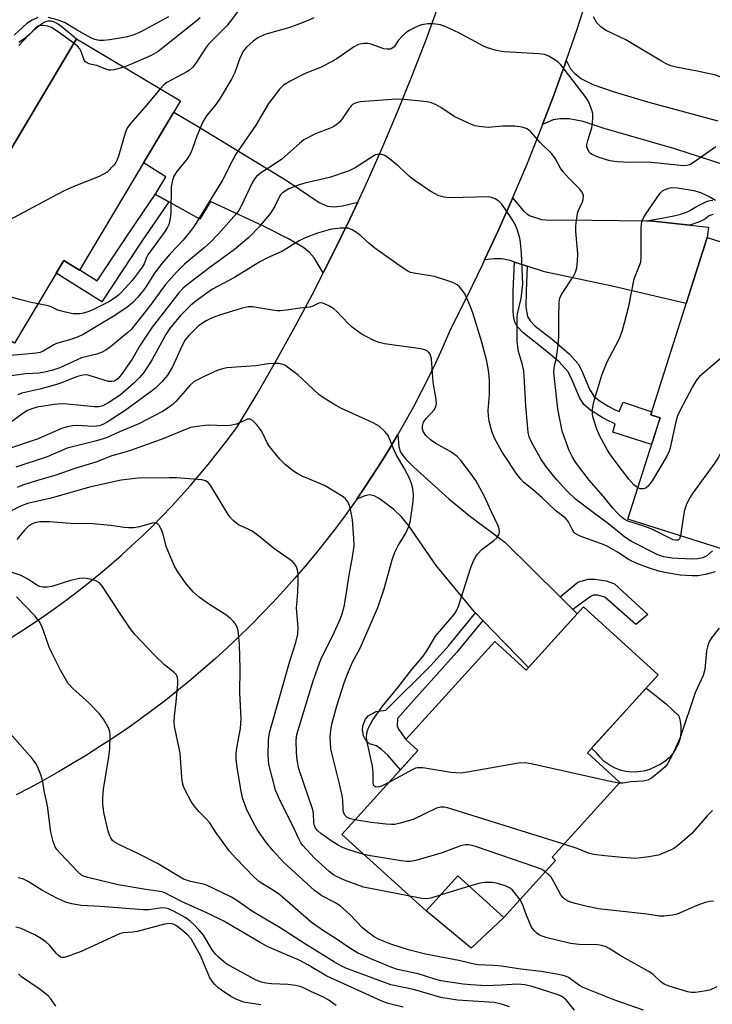
# Model space of a CAD drawing. Units: inches. Extents: x 1249761 to 1255761, y 477456 to 481456.
# Drawn here: x 1251212 to 1251391, y 478412 to 478667 of the extents above; entities that cross this region are included whole.
import ezdxf

# ---------------------------------------------------------------- set-up
doc = ezdxf.new("R2010")
doc.units = ezdxf.units.IN
doc.header["$MEASUREMENT"] = 0
for name, color, linetype in [('BLDG-Footprint', 5, 'Continuous'), ('CULTRL-Pad', 6, 'Continuous'), ('TRANS-Driveway', 251, 'Continuous'), ('TRANS-Non Street Sidewalk', 7, 'Continuous'), ('TRANS-Road', 130, 'Continuous'), ('Undefined', 1, 'Continuous')]:
    doc.layers.add(name, color=color, linetype=linetype)

msp = doc.modelspace()

# ---------------------------------------------------------------- linework, layer by layer
at = {"layer": 'BLDG-Footprint'}
for points, elevation in [([(1251253.58, 478645.64), (1251227.48, 478601.85), (1251223.36, 478604.31), (1251210.64, 478582.96), (1251184.15, 478598.74), (1251191.94, 478611.81), (1251185.5, 478615.65), (1251192.74, 478627.79), (1251202.86, 478621.75), (1251226.66, 478661.69)], 216.41), ([(1251425.03, 478569.27), (1251418.76, 478549.48), (1251415.29, 478550.57), (1251411.88, 478539.79), (1251404.3, 478542.19), (1251399.75, 478527.82), (1251369.45, 478537.42), (1251377.76, 478563.66), (1251375.4, 478564.41), (1251389.94, 478610.32), (1251417.23, 478601.68), (1251411.31, 478583), (1251416.08, 478581.49), (1251413.37, 478572.96)], 211.31), ([(1251357.92, 478514.7), (1251377.28, 478497.13), (1251358.93, 478476.9), (1251367.35, 478469.26), (1251349.79, 478449.91), (1251350.73, 478449.06), (1251337.32, 478434.29), (1251325.39, 478445.11), (1251317.17, 478436.05), (1251295.35, 478455.84), (1251315.04, 478477.55), (1251311.92, 478480.38), (1251334.95, 478505.77), (1251343.1, 478498.37)], 203.58)]:
    msp.add_lwpolyline(points, close=True, dxfattribs=dict(at, elevation=elevation))
at = {"layer": 'CULTRL-Pad'}
msp.add_lwpolyline([(1251211.72, 478659.99), (1251214.27, 478662.62), (1251215.28, 478663.62), (1251216.28, 478664.54), (1251216.94, 478665.08), (1251217.58, 478665.55), (1251217.89, 478665.76), (1251218.49, 478666.09), (1251218.78, 478666.21), (1251219.07, 478666.31), (1251219.34, 478666.37), (1251219.6, 478666.4), (1251219.85, 478666.39), (1251220.09, 478666.35), (1251220.35, 478666.29), (1251220.88, 478666.1), (1251221.44, 478665.82), (1251221.73, 478665.65), (1251222.33, 478665.26), (1251222.96, 478664.82), (1251223.94, 478664.05), (1251224.94, 478663.2), (1251226.66, 478661.69), (1251202.86, 478621.75)], dxfattribs=at)
for points in [[(1251372, 478471.98), (1251370.44, 478471.94), (1251368.9, 478472.11), (1251367.39, 478472.49), (1251365.94, 478473.05), (1251364.58, 478473.8), (1251363.33, 478474.73), (1251362.22, 478475.81), (1251361.25, 478477.02), (1251360.05, 478478.14), (1251374.15, 478493.68), (1251375.94, 478492.32), (1251379.39, 478489.54), (1251382.6, 478486.51), (1251382.99, 478485.1), (1251383.17, 478483.64), (1251383.15, 478482.17), (1251382.93, 478480.72), (1251382.5, 478479.32), (1251381.88, 478477.99), (1251381.08, 478476.76), (1251380.12, 478475.65), (1251379.01, 478474.69), (1251377.78, 478473.9), (1251376.45, 478473.28), (1251375.03, 478472.65), (1251373.54, 478472.22)], [(1251337.32, 478434.29), (1251328.83, 478426.36), (1251317.17, 478436.05), (1251325.39, 478445.11)]]:
    msp.add_lwpolyline(points, close=True, dxfattribs=at)
at = {"layer": 'TRANS-Driveway'}
msp.add_lwpolyline([(1251398.11, 478627.86), (1251381.59, 478633.25), (1251363.26, 478638.52), (1251357.82, 478640.31), (1251354.25, 478641.02), (1251351.93, 478641), (1251350.11, 478640.77), (1251347.32, 478639.51), (1251349.97, 478646.46), (1251353.15, 478655.27), (1251353.47, 478656.21), (1251354.56, 478653.95), (1251355.71, 478652.71), (1251357.45, 478651.33), (1251360.35, 478649.86), (1251365.84, 478648.01), (1251374.5, 478645.38), (1251392.7, 478640.52)], dxfattribs=at)
for points in [[(1251299.51, 478619.47), (1251297.35, 478614.85), (1251292.88, 478605.69), (1251290.57, 478601.15), (1251288.18, 478605.05), (1251286.93, 478606.49), (1251285.27, 478607.76), (1251281.59, 478609.97), (1251275.23, 478613.17), (1251261.34, 478619.58), (1251258.56, 478615.01), (1251250.56, 478619.51), (1251247.09, 478621.46), (1251247.22, 478621.66), (1251249.82, 478626.03), (1251244.05, 478629.66), (1251251.86, 478642.76), (1251258.02, 478639.09), (1251281.19, 478624.97), (1251289.47, 478619.37), (1251291.62, 478618.43), (1251293.4, 478618.21), (1251295.51, 478618.51)], [(1251374.35, 478614.57), (1251375.96, 478614.55), (1251385.43, 478613.53), (1251390.33, 478613.01), (1251389.94, 478610.32), (1251384.52, 478593.21), (1251365.32, 478597.72), (1251347.84, 478601.4), (1251343.38, 478602.86), (1251340.1, 478603.94), (1251338.91, 478604.33), (1251336.78, 478604.75), (1251334.8, 478604.81), (1251332.34, 478604.51), (1251335.73, 478611.83), (1251339.52, 478620.39), (1251339.59, 478620.55), (1251342.43, 478617.18), (1251343.26, 478616.41), (1251344.13, 478615.88), (1251347.09, 478614.98), (1251349.21, 478614.8), (1251353.1, 478614.86)], [(1251351.86, 478517.28), (1251355.16, 478514.01), (1251356.28, 478512.9), (1251343.68, 478499.02), (1251331.87, 478511.21), (1251329.97, 478513.16), (1251329.64, 478513.5), (1251319.82, 478525.38), (1251312.75, 478535.67), (1251310.83, 478537.97), (1251308.79, 478539.88), (1251305.06, 478542.74), (1251303.72, 478543.44), (1251302.52, 478543.68), (1251301.35, 478543.43), (1251299.23, 478542.62), (1251301.01, 478545.2), (1251303.32, 478548.67), (1251305.57, 478552.19), (1251307.77, 478555.74), (1251309.9, 478559.33), (1251310.14, 478556.13), (1251310.52, 478554.71), (1251311.77, 478553.11), (1251314.04, 478550.85), (1251323.03, 478542.64), (1251328.36, 478538.38), (1251337.58, 478531.43)]]:
    msp.add_lwpolyline(points, close=True, dxfattribs=at)
at = {"layer": 'TRANS-Non Street Sidewalk'}
for points in [[(1251250.56, 478619.51), (1251243.62, 478609.31), (1251233.23, 478593.67), (1251221.42, 478601.05), (1251223.36, 478604.31), (1251227.48, 478601.85), (1251227.52, 478601.92), (1251232.06, 478599.09), (1251240.32, 478611.53), (1251247.22, 478621.66), (1251247.09, 478621.46)], [(1251343.38, 478602.86), (1251343.08, 478596.37), (1251343.04, 478592.28), (1251343.44, 478589.89), (1251344.16, 478588.7), (1251345.35, 478587.47), (1251350.28, 478583.6), (1251354.34, 478580.13), (1251356.58, 478577.63), (1251357.46, 478575.96), (1251359.46, 478571.08), (1251360.61, 478569.26), (1251362.01, 478568.11), (1251364.3, 478566.65), (1251366.14, 478565.69), (1251367.17, 478565.26), (1251368.22, 478567.65), (1251375.63, 478565.14), (1251375.4, 478564.41), (1251377.76, 478563.66), (1251377.21, 478561.93), (1251376.21, 478558.76), (1251375.57, 478556.76), (1251365.5, 478559.89), (1251366.15, 478562.1), (1251364.59, 478562.73), (1251362.75, 478563.69), (1251359.71, 478565.6), (1251357.99, 478567.04), (1251356.87, 478568.87), (1251354.74, 478574.01), (1251353.86, 478575.64), (1251351.62, 478578.08), (1251348.02, 478581.18), (1251342.26, 478585.73), (1251340.87, 478587.22), (1251340.2, 478588.36), (1251339.88, 478589.51), (1251339.69, 478591.18), (1251339.76, 478596.52), (1251340.1, 478603.94)], [(1251355.16, 478514.01), (1251351.86, 478517.28), (1251356.49, 478521.14), (1251359.16, 478521.9), (1251360.87, 478521.89), (1251363.82, 478521.41), (1251364.78, 478521.12), (1251365.92, 478520.64), (1251374.58, 478512.71), (1251371.52, 478510.14), (1251363.43, 478517.22), (1251361.63, 478517.7), (1251360.48, 478517.7), (1251359.62, 478517.32)], [(1251331.87, 478511.21), (1251325.15, 478502.97), (1251311.73, 478488.1), (1251309.82, 478485.8), (1251309.67, 478483.93), (1251310.05, 478483.03), (1251311.92, 478480.38), (1251315.04, 478477.55), (1251310.53, 478472.58), (1251307.25, 478476.35), (1251305.68, 478477.81), (1251304.33, 478478.75), (1251302.57, 478479.25), (1251301.61, 478480.16), (1251300.95, 478481.33), (1251300.75, 478482.95), (1251300.89, 478484.21), (1251301.53, 478485.65), (1251302.22, 478486.55), (1251304.23, 478487.61), (1251306.76, 478488.01), (1251318.38, 478499.51), (1251323.09, 478504.74), (1251329.97, 478513.16)]]:
    msp.add_lwpolyline(points, close=True, dxfattribs=at)
msp.add_lwpolyline([(1251391.49, 478616.24), (1251391.18, 478616.18), (1251390.9, 478616.11), (1251390.66, 478616.02), (1251390.31, 478615.78), (1251389.58, 478615.21), (1251389.11, 478614.91), (1251388.85, 478614.78), (1251388.29, 478614.53), (1251387.67, 478614.3), (1251385.43, 478613.53), (1251375.96, 478614.55), (1251374.35, 478614.57), (1251378.21, 478615.27), (1251380.02, 478615.63), (1251381.75, 478616.02), (1251383.1, 478616.35), (1251384.06, 478616.65), (1251384.62, 478616.86), (1251384.87, 478616.97), (1251385.51, 478617.32), (1251387.16, 478618.31), (1251388.04, 478618.79), (1251389.08, 478619.3), (1251389.78, 478619.59), (1251390.1, 478619.7), (1251390.4, 478619.79), (1251390.7, 478619.85), (1251391.43, 478619.97)], dxfattribs=at)
at = {"layer": 'TRANS-Road'}
for points in [[(1251209.46, 478506.6), (1251212.52, 478508.52), (1251215.53, 478510.5), (1251218.51, 478512.52), (1251221.46, 478514.6), (1251224.37, 478516.73), (1251227.24, 478518.92), (1251230.08, 478521.15), (1251232.87, 478523.43), (1251235.63, 478525.76), (1251238.34, 478528.13), (1251241.01, 478530.56), (1251243.64, 478533.03), (1251246.23, 478535.54), (1251248.77, 478538.1), (1251251.26, 478540.71), (1251253.71, 478543.35), (1251256.11, 478546.04), (1251258.47, 478548.77), (1251260.78, 478551.55), (1251263.04, 478554.36), (1251265.25, 478557.21), (1251268.17, 478561.14), (1251273.42, 478569.88), (1251278.52, 478578.7), (1251283.46, 478587.61), (1251288.25, 478596.61), (1251290.57, 478601.15), (1251292.88, 478605.69), (1251297.35, 478614.85), (1251299.51, 478619.47), (1251301.66, 478624.09), (1251305.81, 478633.39), (1251309.8, 478642.78), (1251313.62, 478652.22), (1251317.27, 478661.74), (1251320.76, 478671.32)], [(1251359.05, 478673.05), (1251356.18, 478664.13), (1251353.47, 478656.21), (1251353.15, 478655.27), (1251349.97, 478646.46), (1251347.32, 478639.51), (1251346.64, 478637.72), (1251343.16, 478629.02), (1251339.59, 478620.55), (1251339.52, 478620.39), (1251335.73, 478611.83), (1251332.34, 478604.51), (1251331.8, 478603.33), (1251327.72, 478594.9), (1251323.49, 478586.55), (1251321.34, 478581.61), (1251319.59, 478577.81), (1251317.78, 478574.05), (1251315.91, 478570.32), (1251313.97, 478566.62), (1251311.97, 478562.96), (1251309.9, 478559.33), (1251307.77, 478555.74), (1251305.57, 478552.19), (1251303.32, 478548.67), (1251301.01, 478545.2), (1251299.23, 478542.62), (1251298.63, 478541.76), (1251296.19, 478538.37), (1251293.7, 478535.02), (1251291.15, 478531.72), (1251288.54, 478528.45), (1251285.87, 478525.24), (1251283.15, 478522.07), (1251280.37, 478518.96), (1251277.54, 478515.88), (1251274.66, 478512.87), (1251271.72, 478509.9), (1251268.74, 478506.98), (1251265.7, 478504.12), (1251262.61, 478501.3), (1251259.47, 478498.55), (1251256.29, 478495.84), (1251253.06, 478493.2), (1251249.78, 478490.61), (1251246.46, 478488.08), (1251243.1, 478485.6), (1251239.69, 478483.19), (1251236.24, 478480.84), (1251232.75, 478478.54), (1251229.23, 478476.31), (1251225.66, 478474.14), (1251222.05, 478472.04), (1251218.41, 478469.99), (1251214.74, 478468), (1251211.03, 478466.09)]]:
    msp.add_lwpolyline(points, dxfattribs=at)
at = {"layer": 'Undefined'}
msp.add_line((1251328.38, 478442.41, 198), (1251320.84, 478440.09, 198), dxfattribs=at)
for points, elevation in [([(1251268.85, 478669.42), (1251266.48, 478666.18), (1251265.59, 478665.08), (1251260.82, 478660.35), (1251260.06, 478659.3), (1251257.77, 478655.63), (1251256.74, 478654.32), (1251255.95, 478653.62), (1251255.26, 478653.18), (1251250.02, 478650.41), (1251249.34, 478649.87), (1251248.32, 478648.77)], 216), ([(1251216.67, 478667.2), (1251215.19, 478666.53), (1251213.85, 478665.64), (1251210.57, 478662.62)], 220), ([(1251288.11, 478667.14), (1251286.79, 478666.5), (1251283.55, 478665.23), (1251281.56, 478664.57), (1251275.45, 478662.82), (1251273.59, 478661.98), (1251272.43, 478661.13), (1251270.72, 478659.57), (1251269.81, 478658.48), (1251268.88, 478656.45), (1251267.68, 478653.01), (1251266.81, 478651.29), (1251263.84, 478646.34), (1251262.71, 478644.73), (1251260.37, 478641.75), (1251259.41, 478640.27), (1251257.82, 478636.5), (1251256.64, 478633.07), (1251256.06, 478631.85), (1251255.32, 478630.69), (1251252.66, 478627.37), (1251251.88, 478626.21), (1251251.49, 478625.16), (1251251.2, 478623.45), (1251251.12, 478616.85), (1251250.93, 478615.21), (1251250.54, 478613.65), (1251250.22, 478612.95), (1251249.6, 478611.95), (1251245.17, 478605.8), (1251244.77, 478605.08), (1251244.23, 478603.51), (1251243.71, 478602.59), (1251241.05, 478599.2), (1251238.36, 478596.13), (1251237.56, 478595.35), (1251236.55, 478594.57), (1251235.03, 478593.67), (1251230.92, 478591.62), (1251229.87, 478591.16), (1251228.46, 478590.74), (1251227.59, 478590.57), (1251226.62, 478590.51), (1251225.81, 478590.58), (1251223.8, 478590.95), (1251221.83, 478591.47), (1251220.11, 478592.36), (1251219.33, 478592.65), (1251216.71, 478593.15)], 214), ([(1251250.48, 478667.38), (1251243.3, 478663.49), (1251241.32, 478662.63), (1251239.44, 478662.17), (1251235.32, 478661.42), (1251233.63, 478661.25), (1251232.5, 478661.29), (1251231.42, 478661.57), (1251230.38, 478662), (1251226.88, 478663.93), (1251223.59, 478665.91), (1251221.68, 478666.65), (1251219.38, 478667.26)], 220), ([(1251258.66, 478667.14), (1251257.57, 478666.17), (1251247.79, 478658.45), (1251246.01, 478657.41), (1251240.68, 478655.04), (1251238.96, 478654.36)], 218), ([(1251409.09, 478655.77), (1251401.79, 478650.22), (1251400.7, 478649.67), (1251399.71, 478649.48), (1251398.63, 478649.61), (1251397, 478650.13), (1251393.25, 478651.91), (1251392.16, 478652.3), (1251387.34, 478653.33), (1251381.97, 478654.36), (1251380.59, 478654.71), (1251379.36, 478655.24), (1251378.15, 478655.89), (1251368.89, 478661.42), (1251363.84, 478663.84), (1251363.08, 478664.28), (1251362.4, 478664.8), (1251361.41, 478665.84), (1251360.55, 478667.36)], 214), ([(1251392.2, 478633.75), (1251386.42, 478629.72), (1251385.43, 478629.14), (1251384.64, 478628.9), (1251383.8, 478628.86), (1251374.69, 478629.83), (1251370.02, 478629.7), (1251366.78, 478629.9), (1251364.75, 478630.17), (1251361.73, 478631.11), (1251360.16, 478631.75), (1251359.72, 478632.05), (1251359.4, 478632.42), (1251358.95, 478633.32), (1251358.83, 478633.8), (1251358.8, 478634.32), (1251359.03, 478635.41), (1251360.08, 478638.66), (1251360.25, 478639.81), (1251360.37, 478641.55), (1251360.33, 478642.41), (1251360.22, 478642.97), (1251359.53, 478644.91), (1251359.14, 478645.7), (1251358.48, 478646.66), (1251352.03, 478654.95), (1251351.45, 478655.57), (1251350.81, 478656.09), (1251348.92, 478657.25), (1251347.82, 478657.61), (1251346.34, 478657.86), (1251337.37, 478658.37), (1251336.22, 478658.5), (1251335.07, 478658.77), (1251333.09, 478659.37), (1251332.02, 478659.82), (1251325.63, 478663.25), (1251322.26, 478664.82), (1251320.93, 478665.29), (1251318.99, 478665.57), (1251317.61, 478665.57), (1251315.98, 478665.29), (1251314.89, 478664.9), (1251312.76, 478663.83), (1251311.81, 478663.17), (1251310.95, 478662.39), (1251310, 478661.32), (1251308.88, 478659.64), (1251308.35, 478659.22), (1251307.94, 478659.05), (1251307.13, 478659.01), (1251306.27, 478659.16), (1251302.93, 478660.33), (1251302.09, 478660.52), (1251301, 478660.5), (1251299.65, 478660.22), (1251298.42, 478659.59), (1251294.68, 478656.95), (1251293.04, 478655.9), (1251289.87, 478654.3), (1251285.87, 478652.7), (1251281.99, 478650.73), (1251280.28, 478649.69), (1251279.27, 478648.66), (1251276.36, 478645.01), (1251273.14, 478639.38), (1251267.95, 478631.82), (1251267.25, 478630.59), (1251264.45, 478625.11), (1251257.17, 478613.21), (1251256.12, 478611.81), (1251254.25, 478609.61), (1251250.91, 478606.08), (1251248.82, 478603.68), (1251246.84, 478601.07), (1251244.36, 478597.06), (1251242.52, 478594.88), (1251241.16, 478593.42), (1251239.7, 478592.22), (1251236.16, 478589.83), (1251228.41, 478585.22), (1251227.08, 478584.59), (1251225.43, 478583.96), (1251221.51, 478582.85), (1251220.76, 478582.48), (1251218.08, 478580.87), (1251217.29, 478580.56), (1251216.2, 478580.33), (1251209.55, 478579.77)], 212), ([(1251225.98, 478660.55), (1251221.42, 478663.89), (1251220.18, 478664.67), (1251219.23, 478665.01), (1251217.93, 478665.2), (1251217.18, 478665.15), (1251216.56, 478664.89), (1251215.99, 478664.4), (1251214.42, 478662.72), (1251213.39, 478661.86), (1251211.77, 478660.72)], 218), ([(1251238.96, 478654.36), (1251236.42, 478653.72), (1251235.58, 478653.6), (1251235.03, 478653.61), (1251234.25, 478653.82), (1251231.94, 478654.79), (1251230.23, 478655.17), (1251229.49, 478655.41), (1251228.98, 478655.77), (1251228.67, 478656.21), (1251227.89, 478658.39), (1251227.51, 478659.16), (1251226.96, 478659.79), (1251225.98, 478660.55)], 218), ([(1251248.32, 478648.77), (1251244.36, 478644.04), (1251240.63, 478639.8), (1251239.92, 478638.86), (1251239.53, 478638.09), (1251239.24, 478637.27), (1251237.52, 478631.31), (1251237.14, 478630.21), (1251236.87, 478629.71), (1251236.37, 478629.04), (1251234.58, 478627.21), (1251233.87, 478626.73), (1251232.55, 478626.07), (1251226, 478623.5), (1251223.33, 478622.26), (1251220.18, 478620.67), (1251209.2, 478614.8)], 216), ([(1251383.09, 478533.1), (1251382.79, 478532.32), (1251382.45, 478532.01), (1251381.86, 478531.93), (1251381.16, 478532.09), (1251375.42, 478534.9), (1251372.75, 478535.87), (1251369.39, 478536.92), (1251368.47, 478537.44), (1251367.62, 478538.12), (1251366.63, 478539.06), (1251365.52, 478540.27), (1251363.09, 478543.24), (1251359.41, 478547.5), (1251355.89, 478552.16), (1251355, 478553.62), (1251354.23, 478555.15), (1251352.42, 478560.18), (1251351.28, 478565.97), (1251350.26, 478575.33), (1251350.32, 478576.55), (1251350.95, 478579.24), (1251351.48, 478583.15), (1251351.56, 478585.07), (1251351.52, 478589.53), (1251351.64, 478593.54), (1251351.82, 478594.61), (1251352.21, 478595.55), (1251355.22, 478600.09), (1251355.89, 478601.35), (1251356.22, 478602.41), (1251356.42, 478604.09), (1251356.5, 478606.08), (1251355.96, 478611.84), (1251355.95, 478613.3), (1251356.19, 478615.38), (1251356.47, 478616.85), (1251356.78, 478617.68), (1251357.69, 478619.55), (1251357.86, 478620.1), (1251357.9, 478621.1), (1251357.8, 478621.58), (1251357.59, 478622.04), (1251356.91, 478622.88), (1251354.23, 478625.53), (1251352.64, 478627.28), (1251352.01, 478628.24), (1251350.71, 478630.68), (1251349.78, 478631.91), (1251346.68, 478634.91), (1251344.29, 478637.66), (1251343.32, 478638.4), (1251342.1, 478638.84), (1251340.2, 478639.12), (1251336.95, 478639.08), (1251333.29, 478638.78), (1251331.52, 478638.91), (1251329.78, 478639.23), (1251328.16, 478639.87), (1251324.45, 478641.63), (1251321.01, 478643.92), (1251319.81, 478644.61), (1251318.58, 478645.13), (1251317.46, 478645.39), (1251311.5, 478646.01), (1251309.46, 478646.07), (1251300.21, 478645.4), (1251299.08, 478645.18), (1251298.15, 478644.69), (1251297.76, 478644.34), (1251297.25, 478643.7), (1251295.3, 478640.74), (1251294.8, 478640.15), (1251294.19, 478639.64), (1251293.31, 478639.05), (1251292.58, 478638.68), (1251288.54, 478637.16), (1251285.54, 478635.53), (1251284.4, 478634.64), (1251279.84, 478630.58), (1251278.47, 478629.61), (1251274.35, 478626.94), (1251273.24, 478626.06), (1251272.77, 478625.47), (1251272.25, 478624.58), (1251269.24, 478618.22), (1251268.69, 478617.3), (1251268.08, 478616.5), (1251263.45, 478611.24), (1251261.42, 478609.15), (1251259.75, 478607.64), (1251254.65, 478603.38), (1251252.53, 478601.35), (1251249.73, 478598.12), (1251245.5, 478592.35), (1251241.55, 478587.37), (1251240.8, 478586.52), (1251239.94, 478585.73), (1251235.44, 478582), (1251234.28, 478581.17), (1251233.28, 478580.61), (1251231.95, 478580.08), (1251227.95, 478579.15), (1251222.34, 478576.59), (1251220.3, 478575.86), (1251218.37, 478575.42), (1251216.97, 478575.23), (1251213.54, 478575.04), (1251209.78, 478574.49)], 210), ([(1251391.37, 478529.18), (1251389.83, 478527.93), (1251388.85, 478527.43), (1251387.52, 478527.1), (1251385.78, 478527.05), (1251380.78, 478527.34), (1251378.75, 478527.64), (1251377.18, 478528.17), (1251370.39, 478531.59), (1251368.67, 478532.71), (1251364.38, 478536.21), (1251360.4, 478539.11), (1251355.87, 478542.62), (1251353.59, 478544.7), (1251350.92, 478547.67), (1251348.35, 478550.84), (1251346.92, 478553.04), (1251344.45, 478557.34), (1251343.88, 478558.74), (1251343.62, 478559.88), (1251343.04, 478566.73), (1251342.7, 478573.05), (1251342.47, 478575.69), (1251342.17, 478577.32), (1251341.09, 478580.8), (1251340.79, 478583.31), (1251340.76, 478589.7), (1251340.88, 478590.56), (1251341.76, 478594.47), (1251342.21, 478598.24), (1251341.91, 478606.21), (1251341.66, 478609), (1251341.47, 478610.09), (1251340.74, 478612.49), (1251340.06, 478613.97), (1251339.22, 478615.39), (1251336.76, 478618.93), (1251335.99, 478619.72), (1251335.09, 478620.29), (1251334.11, 478620.68), (1251333.27, 478620.79), (1251323.32, 478620.56), (1251321.89, 478620.73), (1251320.5, 478621.1), (1251318.39, 478622.16), (1251314.35, 478624.95), (1251312.98, 478626.01), (1251310, 478628.79), (1251307.7, 478630.68), (1251306.5, 478631.49), (1251305.71, 478631.76), (1251304.63, 478631.81), (1251304.11, 478631.68), (1251303.61, 478631.46), (1251298.81, 478628.3), (1251297.25, 478627.51), (1251292.2, 478625.79), (1251285.81, 478624.33), (1251284.09, 478623.84), (1251281.67, 478622.85), (1251280.67, 478622.32), (1251280.04, 478621.88), (1251279.49, 478621.33), (1251279.2, 478620.88), (1251277.91, 478618.21), (1251276.88, 478616.63), (1251273.95, 478613.02), (1251271.27, 478610.29), (1251267.56, 478607.16), (1251261.23, 478602.54), (1251255.33, 478598.07), (1251254.25, 478597.15), (1251253.13, 478595.99), (1251246.27, 478587.07), (1251243.16, 478582.47), (1251241.07, 478578.83), (1251238.27, 478574.77), (1251237.34, 478573.69), (1251236.47, 478573.15), (1251235.81, 478572.99), (1251234.98, 478573.07), (1251229.98, 478574.58), (1251229.16, 478574.72), (1251228.28, 478574.68), (1251226.89, 478574.29), (1251222.82, 478572.7), (1251221.19, 478572.14), (1251217.17, 478571.08), (1251212.48, 478569.98), (1251211.51, 478569.59)], 208), ([(1251372.01, 478545.5), (1251370.99, 478546.27), (1251369.65, 478547.79), (1251366.1, 478552.38), (1251364.75, 478554.3), (1251364.14, 478555.29), (1251362.19, 478558.86), (1251361.42, 478560.7), (1251360.43, 478563.67), (1251360.3, 478564.51), (1251360.31, 478565.69), (1251360.45, 478566.87), (1251360.65, 478567.73), (1251362.67, 478574.7), (1251363.95, 478577.92), (1251367.06, 478583.84), (1251367.52, 478584.89), (1251368, 478586.29), (1251368.58, 478588.24), (1251369.67, 478592.49), (1251371.09, 478599.56), (1251371.53, 478600.91), (1251372.74, 478603.9), (1251372.91, 478605.27), (1251372.83, 478613), (1251373.02, 478614.31), (1251373.4, 478615.2), (1251374.02, 478616.21), (1251377.81, 478621.78), (1251378.4, 478622.37), (1251378.89, 478622.66), (1251379.97, 478623.06), (1251380.83, 478623.22), (1251382.26, 478623.14), (1251386.54, 478622.44), (1251388.19, 478621.92), (1251390.49, 478620.87), (1251392.11, 478619.94)], 212), ([(1251392.06, 478523.75), (1251389.56, 478523.09), (1251387.5, 478522.72), (1251386.1, 478522.71), (1251382.99, 478522.94), (1251379.44, 478523.53), (1251377.44, 478523.96), (1251374.78, 478524.78), (1251371.75, 478525.9), (1251369.77, 478526.84), (1251366.71, 478528.88), (1251363.9, 478530.48), (1251362.31, 478531.14), (1251357.08, 478533.03), (1251355.82, 478533.66), (1251355.44, 478534.03), (1251355.16, 478534.48), (1251354.06, 478536.72), (1251353.35, 478537.6), (1251350.65, 478539.65), (1251347.17, 478543.04), (1251345.02, 478544.89), (1251342.51, 478546.92), (1251341.68, 478547.75), (1251340.41, 478549.4), (1251338.55, 478552.34), (1251336.87, 478554.74), (1251334.86, 478558.41), (1251334.35, 478559.67), (1251334.02, 478560.74), (1251333.55, 478562.75), (1251333.31, 478564.17), (1251333.28, 478565.54), (1251333.6, 478569.69), (1251333.58, 478573.1), (1251333.41, 478575.4), (1251332.91, 478578.32), (1251331.65, 478583.24), (1251329.25, 478590.8), (1251328.66, 478592.38), (1251327.53, 478595), (1251327.01, 478596.01), (1251326.55, 478596.7), (1251325.85, 478597.55), (1251325.25, 478598.09), (1251324.48, 478598.5), (1251323.37, 478598.92), (1251319.38, 478600.18), (1251313.97, 478601.06), (1251313.18, 478601.28), (1251312.28, 478601.66), (1251310.09, 478603.1), (1251303.95, 478607.57), (1251302.35, 478608.83), (1251300.26, 478610.76), (1251299.39, 478611.46), (1251298, 478612.32), (1251296.98, 478612.67), (1251294.98, 478612.69), (1251292.68, 478612.43), (1251289.03, 478611.4), (1251285.91, 478610.23), (1251284.36, 478609.4), (1251280.03, 478606.77), (1251275.97, 478604.93), (1251274.16, 478603.98), (1251267.56, 478599.95), (1251261.89, 478596.93), (1251260.18, 478595.76), (1251257.55, 478593.82), (1251256.2, 478592.7), (1251253.53, 478590.06), (1251251.5, 478587.65), (1251250.73, 478586.63), (1251249.82, 478585.22), (1251246.28, 478578.74), (1251244.09, 478575.4), (1251243, 478574.03), (1251241.51, 478572.61), (1251237.96, 478569.52), (1251235.06, 478567.56), (1251233.45, 478566.74), (1251232.42, 478566.48), (1251231.29, 478566.44), (1251224.28, 478567.16), (1251222.7, 478567.21), (1251220.91, 478567.05), (1251216.49, 478566.38), (1251215.08, 478565.98), (1251214.01, 478565.5), (1251212.5, 478564.57), (1251209.58, 478562.42)], 206), ([(1251417.13, 478601.71), (1251416.1, 478600.17), (1251412.94, 478594.78), (1251412.45, 478594.04), (1251411.88, 478593.39), (1251410.74, 478592.47), (1251401.84, 478586.11), (1251389.08, 478575.3), (1251387.98, 478574.29), (1251387.4, 478573.63), (1251386.72, 478572.68), (1251386.13, 478571.67), (1251382.9, 478565.44), (1251382.29, 478564.14), (1251381.74, 478562.27), (1251380.41, 478555.85), (1251380.13, 478555.02), (1251379.49, 478553.75), (1251375.68, 478547.3), (1251374.68, 478545.93), (1251374.07, 478545.44), (1251373.36, 478545.22), (1251372.6, 478545.28), (1251372.01, 478545.5)], 212), ([(1251216.71, 478593.15), (1251214.95, 478593.5), (1251211.93, 478594.26), (1251203.89, 478596.5), (1251203.02, 478596.64), (1251201.98, 478596.58), (1251201, 478596.23), (1251200.1, 478595.67), (1251199.33, 478594.84), (1251198.75, 478593.85), (1251198.59, 478593.32), (1251198.57, 478592.76), (1251199.13, 478589.82)], 214), ([(1251307.5, 478469.23), (1251305.82, 478468.37), (1251304.79, 478468.03), (1251304.08, 478468.1), (1251303.8, 478468.27), (1251303.58, 478468.59), (1251303.46, 478469.32), (1251303.48, 478471.86), (1251303.29, 478473.53), (1251301.97, 478479.38), (1251301.73, 478480.85), (1251301.8, 478482.1), (1251302.25, 478483.43), (1251303.37, 478485.52), (1251305.99, 478489.14), (1251309.92, 478493.92), (1251313.51, 478498.5), (1251316.41, 478501.94), (1251317.37, 478503.33), (1251319, 478506.12), (1251319.65, 478507.09), (1251323.95, 478512.09), (1251324.65, 478512.99), (1251325.15, 478513.87), (1251325.59, 478514.92), (1251328.77, 478524.93), (1251329.28, 478526.23), (1251329.9, 478527.47), (1251330.5, 478528.39), (1251331.69, 478529.63), (1251334.75, 478531.89), (1251335.61, 478532.64), (1251336.03, 478533.33), (1251336.23, 478534.11), (1251336.14, 478534.89), (1251335.84, 478535.67), (1251334.09, 478539.29), (1251332.26, 478543.41), (1251330.06, 478547.43), (1251328.72, 478549.33), (1251326.2, 478552.55), (1251325.2, 478553.6), (1251323.6, 478554.79), (1251319.72, 478557.01), (1251318.32, 478557.91), (1251317.14, 478559.08), (1251316.66, 478559.74), (1251316.42, 478560.22), (1251316.29, 478560.71), (1251316.25, 478561.48), (1251316.55, 478562.54), (1251317.18, 478563.49), (1251319.35, 478565.81), (1251319.73, 478566.52), (1251319.89, 478567.32), (1251319.79, 478568.48), (1251319.01, 478572.9), (1251318.59, 478578.88), (1251318.2, 478580.13), (1251317.93, 478580.54), (1251317.57, 478580.85), (1251316.89, 478581.2), (1251315.79, 478581.46), (1251306.43, 478582.78), (1251305.06, 478583.14), (1251303.47, 478583.73), (1251300.39, 478585.4), (1251298.01, 478587.12), (1251296.91, 478588.09), (1251294.11, 478591.11), (1251293.29, 478591.85), (1251292.03, 478592.6), (1251290.43, 478593.27), (1251289.91, 478593.37), (1251289.42, 478593.32), (1251287.84, 478592.51), (1251287.05, 478592.24), (1251284.59, 478592.04), (1251281.07, 478591.51), (1251279.44, 478591.34), (1251278.6, 478591.34), (1251277.42, 478591.47), (1251272.27, 478592.35), (1251271.15, 478592.36), (1251269.52, 478592.02), (1251263.69, 478590.16), (1251261.76, 478589.48), (1251260.2, 478588.72), (1251258.28, 478587.42), (1251255.8, 478585.04), (1251254.84, 478583.8), (1251254.07, 478582.35), (1251251.56, 478576.8), (1251250.26, 478574.69), (1251248.89, 478573.04), (1251247.22, 478571.43), (1251246.31, 478570.69), (1251239.3, 478565.57), (1251234.62, 478562.5), (1251233.65, 478561.96), (1251232.62, 478561.59), (1251231.83, 478561.43), (1251231.05, 478561.39), (1251226.71, 478561.62), (1251225.6, 478561.53), (1251224.23, 478561.29), (1251222.62, 478560.76), (1251216.72, 478558.18), (1251208.26, 478555.31)], 204), ([(1251298.73, 478459.57), (1251297.49, 478459.86), (1251296.69, 478460.27), (1251296.14, 478460.85), (1251295.84, 478461.55), (1251295.72, 478462.33), (1251295.63, 478464.71), (1251295.45, 478465.87), (1251294.68, 478469.3), (1251292.85, 478476.5), (1251292.56, 478477.94), (1251292.4, 478479.63), (1251292.36, 478481.05), (1251292.5, 478482.71), (1251292.76, 478484.33), (1251294.04, 478489.09), (1251295.99, 478495.03), (1251297.08, 478498.01), (1251298.15, 478500.43), (1251300.12, 478504.03), (1251304.73, 478514.51), (1251306.36, 478519.37), (1251308.42, 478526.87), (1251309.08, 478528.84), (1251309.83, 478530.38), (1251311.93, 478533.78), (1251312.59, 478535.3), (1251313.02, 478536.61), (1251313.27, 478537.71), (1251313.87, 478541.95), (1251313.88, 478543.64), (1251313.73, 478545.31), (1251313.37, 478546.66), (1251312.86, 478547.99), (1251311.53, 478550.59), (1251309.4, 478554.11), (1251308.79, 478555.42), (1251307.83, 478558.05), (1251307.37, 478559.03), (1251306.48, 478560.13), (1251305.01, 478561.48), (1251303.49, 478562.35), (1251295.26, 478566.08), (1251293.26, 478567.16), (1251290.58, 478568.81), (1251289.41, 478569.64), (1251283.95, 478574.76), (1251281.34, 478576.76), (1251280.6, 478577.22), (1251279.8, 478577.53), (1251278.94, 478577.65), (1251277.75, 478577.69), (1251276.27, 478577.6), (1251273.06, 478577.06), (1251269.18, 478576.86), (1251265.62, 478576.55), (1251264.46, 478576.35), (1251263.08, 478575.86), (1251259.86, 478574.43), (1251257.16, 478572.99), (1251255.97, 478571.99), (1251252.4, 478567.86), (1251251.81, 478567.25), (1251250.96, 478566.54), (1251248.95, 478565.31), (1251242.81, 478562.06), (1251237.81, 478559.98), (1251234.45, 478558.48), (1251231.84, 478557.7), (1251224.24, 478555.76), (1251219.06, 478553.5), (1251210.99, 478550.87)], 202), ([(1251414.13, 478575.35), (1251408.01, 478571.17), (1251404.69, 478568.41), (1251402.96, 478566.87), (1251396.56, 478560.69), (1251395.18, 478559.17), (1251394.56, 478558), (1251393.38, 478554.49), (1251392.91, 478553.46), (1251391.93, 478551.98), (1251386.16, 478544.06), (1251385.53, 478543.07), (1251384.64, 478541.31), (1251384.23, 478540.26), (1251384.02, 478539.41), (1251383.09, 478533.1)], 210), ([(1251301.07, 478450.65), (1251298.81, 478451.29), (1251296.96, 478451.92), (1251295.41, 478452.54), (1251294.38, 478453.07), (1251292.87, 478453.99), (1251289.97, 478456.08), (1251289.12, 478456.79), (1251288.57, 478457.43), (1251288.25, 478458.14), (1251288.11, 478458.83), (1251288.03, 478461.2), (1251287.88, 478462.17), (1251284.23, 478472.81), (1251283.79, 478475.01), (1251283.62, 478477), (1251283.56, 478480.17), (1251283.75, 478481.72), (1251287.97, 478495.56), (1251289.96, 478501.09), (1251291.05, 478503.43), (1251293.14, 478507.49), (1251294.94, 478511.53), (1251295.45, 478512.89), (1251296.05, 478515.11), (1251297.25, 478522.91), (1251298.16, 478527.54), (1251298.57, 478530.47), (1251298.49, 478532.51), (1251298.1, 478537.2), (1251297.61, 478540.02), (1251297.25, 478541.13), (1251296.89, 478541.92), (1251296.38, 478542.6), (1251295.71, 478543.15), (1251290.89, 478546.1), (1251285.11, 478548.55), (1251283.78, 478549.2), (1251282.83, 478549.83), (1251280.79, 478551.49), (1251279.34, 478552.97), (1251276.67, 478556.2), (1251276.07, 478557.18), (1251275.12, 478559.2), (1251274.47, 478560.37), (1251273.41, 478561.76), (1251272.24, 478562.98), (1251271.6, 478563.31), (1251270.91, 478563.28), (1251268.13, 478562.03), (1251266.48, 478561.66), (1251265.34, 478561.6), (1251260.74, 478561.69), (1251257.87, 478561.4), (1251256.17, 478561.1), (1251254.87, 478560.64), (1251249.32, 478558.3), (1251240.61, 478555.16), (1251238.95, 478554.64), (1251235.85, 478553.83), (1251231.66, 478552.17), (1251226.22, 478550.56), (1251221.33, 478548.8), (1251216.54, 478547.44), (1251212.68, 478546.19), (1251211.34, 478545.61)], 200), ([(1251313, 478439.83), (1251300.98, 478442.15), (1251296.09, 478443.99), (1251293.95, 478444.92), (1251293.21, 478445.38), (1251292.12, 478446.25), (1251288.26, 478449.7), (1251285.31, 478452.98), (1251284.79, 478453.68), (1251284.23, 478454.68), (1251282.59, 478458.25), (1251279.41, 478464.52), (1251278.23, 478467.32), (1251276.49, 478474.04), (1251276.34, 478475.16), (1251276.29, 478476.55), (1251276.37, 478480.11), (1251276.47, 478481.11), (1251276.74, 478482.45), (1251281.91, 478500.66), (1251283.49, 478505.47), (1251283.95, 478507.67), (1251284.03, 478509.36), (1251283.62, 478514.37), (1251283.95, 478518.55), (1251284.06, 478521.17), (1251284.05, 478523.2), (1251283.85, 478524.3), (1251283.59, 478525.09), (1251283.22, 478525.8), (1251282.67, 478526.39), (1251282.02, 478526.92), (1251277.69, 478529.93), (1251274.24, 478532.72), (1251272.13, 478534.27), (1251271.15, 478534.85), (1251268.58, 478535.94), (1251267.23, 478537.04), (1251266.44, 478537.92), (1251265.96, 478538.62), (1251261.47, 478546.02), (1251260.78, 478546.9), (1251260.1, 478547.36), (1251259.09, 478547.58), (1251252.58, 478548.08), (1251250.63, 478548.14), (1251242.6, 478548.04), (1251238.21, 478547.47), (1251230.04, 478545.67), (1251220.12, 478542.88), (1251214.01, 478541.44), (1251212.14, 478540.73), (1251209.32, 478539.32)], 198), ([(1251373.46, 478410.31), (1251366.02, 478412.91), (1251361.75, 478414.7), (1251357.87, 478416.18), (1251356.88, 478416.73), (1251354.02, 478418.79), (1251352.99, 478419.25), (1251351.03, 478419.67), (1251346.97, 478420.32), (1251341.74, 478420.92), (1251336.69, 478421.73), (1251334.7, 478421.91), (1251330.69, 478422.1), (1251329.59, 478422.22), (1251325.63, 478423.24), (1251317.01, 478424.83), (1251312.67, 478425.95), (1251308.05, 478427.44), (1251305.06, 478428.63), (1251303.77, 478429.31), (1251302.09, 478430.5), (1251300.72, 478431.61), (1251297.53, 478435.03), (1251294.94, 478437.33), (1251293.53, 478438.24), (1251290.22, 478439.94), (1251288.32, 478441.28), (1251280.3, 478448.61), (1251277.62, 478451.59), (1251275.59, 478453.99), (1251273.47, 478457.08), (1251271.54, 478460.62), (1251270.67, 478462.47), (1251269.68, 478465.29), (1251269.3, 478467.02), (1251268.23, 478473.12), (1251267.97, 478475.4), (1251267.98, 478476.5), (1251268.1, 478477.65), (1251268.41, 478479.64), (1251269.13, 478483.26), (1251269.32, 478485.78), (1251268.97, 478492.47), (1251269.03, 478498.7), (1251268.83, 478505.08), (1251268.64, 478507.68), (1251268.5, 478508.56), (1251268.27, 478509.4), (1251267.89, 478510.13), (1251267.42, 478510.8), (1251266.48, 478511.82), (1251265.3, 478512.65), (1251260.85, 478515.48), (1251258.48, 478517.17), (1251256.99, 478518.54), (1251255.04, 478520.69), (1251252.92, 478523.77), (1251252.06, 478525.27), (1251249.86, 478530.37), (1251249.08, 478533.56), (1251248.72, 478534.62), (1251248.1, 478535.78), (1251247.77, 478536.14), (1251247.39, 478536.35), (1251246.96, 478536.46), (1251246.22, 478536.41), (1251242.96, 478535.38), (1251241.55, 478535.2), (1251240.13, 478535.15), (1251238.99, 478535.25), (1251235.55, 478535.8), (1251230.88, 478536.18), (1251225.11, 478536.29), (1251219.72, 478536.7), (1251217.15, 478536.7), (1251215.84, 478536.42), (1251215.08, 478536.09), (1251214.36, 478535.66), (1251213.21, 478534.53), (1251211.26, 478532.13)], 196), ([(1251355.61, 478410.33), (1251353.44, 478413.02), (1251352.34, 478413.87), (1251351.34, 478414.34), (1251344.67, 478416.43), (1251342.72, 478416.91), (1251340.88, 478417.05), (1251336.66, 478416.78), (1251332.81, 478416.67), (1251328.79, 478416.86), (1251326.77, 478417.04), (1251321.04, 478417.92), (1251319.48, 478418.35), (1251315.11, 478419.76), (1251309.82, 478420.83), (1251308.28, 478421.38), (1251302.88, 478423.59), (1251299.45, 478425.15), (1251297.73, 478426.23), (1251293.68, 478428.98), (1251290.63, 478430.88), (1251287.44, 478433.11), (1251279.29, 478440.22), (1251277.71, 478441.33), (1251274.11, 478443.47), (1251272.63, 478444.76), (1251267.91, 478449.67), (1251266.31, 478451.46), (1251262.99, 478456), (1251261.08, 478458.92), (1251260.32, 478459.8), (1251258.36, 478461.73), (1251257.12, 478463.21), (1251256.33, 478464.32), (1251254.7, 478467.43), (1251254.35, 478468.25), (1251254.08, 478469.18), (1251253.9, 478470.55), (1251253.49, 478476.94), (1251252.04, 478483.79), (1251251.99, 478484.97), (1251252.07, 478486.46), (1251252.51, 478490.16), (1251252.9, 478494.78), (1251252.92, 478495.91), (1251252.75, 478496.7), (1251252.48, 478497.18), (1251251.92, 478497.77), (1251249.44, 478499.72), (1251246.83, 478502.18), (1251241.74, 478507.57), (1251240.57, 478509.12), (1251237.62, 478513.47), (1251233.43, 478520.02), (1251232.66, 478520.89), (1251231.71, 478521.48), (1251230.62, 478521.81), (1251229.21, 478522.06), (1251228.35, 478522.12), (1251227.47, 478522.06), (1251225.14, 478521.5), (1251220.29, 478519.94), (1251219.12, 478519.81), (1251217.96, 478519.85), (1251217.12, 478520.01), (1251216.59, 478520.25), (1251214.11, 478521.87), (1251212.33, 478522.81), (1251207.3, 478524.44)], 194), ([(1251338.76, 478411.19), (1251336.69, 478411.92), (1251334.77, 478412.33), (1251325.28, 478412.96), (1251320.99, 478413.62), (1251313.96, 478415.7), (1251308.04, 478416.93), (1251296.4, 478421.24), (1251294.66, 478422.09), (1251293.43, 478422.79), (1251286, 478427.39), (1251279.44, 478431.69), (1251272.22, 478435.87), (1251268.42, 478438.55), (1251266.81, 478439.55), (1251260.19, 478442.74), (1251259.12, 478443.06), (1251256.18, 478443.62), (1251254.36, 478444.25), (1251247.66, 478448.29), (1251242.75, 478450.83), (1251237.66, 478453.2), (1251236.42, 478453.93), (1251236.03, 478454.29), (1251235.55, 478454.91), (1251235.2, 478455.63), (1251234.84, 478456.66), (1251233.77, 478461.54), (1251233.51, 478463.85), (1251233.5, 478465.27), (1251233.68, 478467.5), (1251235.06, 478475.9), (1251235.31, 478477.94), (1251235.4, 478481.48), (1251235.28, 478482.35), (1251234.92, 478483.44), (1251233.68, 478485.64), (1251232.64, 478486.99), (1251229.82, 478489.87), (1251225.7, 478493.58), (1251224.55, 478494.9), (1251222.49, 478498.37), (1251220.16, 478502.98), (1251219.59, 478504.32), (1251218.07, 478508.76), (1251217.53, 478510.03), (1251217.01, 478511), (1251215.89, 478512.35), (1251211.17, 478517.32)], 192), ([(1251393.07, 478509.17), (1251391.07, 478506.71), (1251390.62, 478505.98), (1251390.26, 478505.21), (1251390.03, 478504.4), (1251389.82, 478503.3), (1251389.31, 478498.53), (1251388.94, 478496.98), (1251386.88, 478492.45), (1251382.95, 478480.9), (1251380.95, 478476.52), (1251379.67, 478474.08), (1251379.02, 478473.23), (1251377.91, 478472.25), (1251375.56, 478470.41), (1251374.56, 478469.85), (1251373.42, 478469.63), (1251370.19, 478469.45), (1251368.14, 478469.11), (1251367.18, 478469.08)], 204), ([(1251311.25, 478411.12), (1251307.32, 478412.07), (1251305.54, 478412.72), (1251299.68, 478415.47), (1251291.5, 478419.14), (1251286.54, 478422.08), (1251284.46, 478423.2), (1251276.03, 478426.84), (1251274.22, 478427.83), (1251264.79, 478433.42), (1251260.61, 478435.46), (1251254.03, 478438.41), (1251249.34, 478440.81), (1251248.33, 478441.08), (1251244.66, 478441.6), (1251237.42, 478442.8), (1251229.62, 478444.64), (1251228.78, 478444.9), (1251228.08, 478445.23), (1251227, 478446.15), (1251222.53, 478450.85), (1251221.57, 478451.96), (1251221.14, 478452.64), (1251220.66, 478453.96), (1251220.04, 478456.44), (1251219.14, 478463.22), (1251218.33, 478467.14), (1251217.93, 478469.53), (1251217.43, 478471.22), (1251216.6, 478473.43), (1251216.18, 478474.19), (1251215.29, 478475.36), (1251207.43, 478484.26)], 190), ([(1251367.18, 478469.08), (1251365.25, 478469.42), (1251344.36, 478474.1), (1251342.62, 478474.36), (1251341.15, 478474.23), (1251327.88, 478471.9), (1251326.1, 478471.69), (1251323.59, 478471.88), (1251316.38, 478473.05), (1251314.97, 478473.08), (1251314.42, 478472.93), (1251313.61, 478472.57), (1251307.5, 478469.23)], 204), ([(1251352.85, 478453.29), (1251323.89, 478462.4), (1251322.75, 478462.73), (1251321.88, 478462.88), (1251321.01, 478462.86), (1251319.86, 478462.62), (1251313.8, 478459.72), (1251310.49, 478458.71), (1251309.09, 478458.4), (1251308.22, 478458.35), (1251306.76, 478458.47), (1251302.93, 478458.93), (1251298.73, 478459.57)], 202), ([(1251391.33, 478462.02), (1251389.93, 478460.6), (1251386.02, 478456.08), (1251382.25, 478452.83), (1251381.36, 478452.21), (1251380.46, 478451.71), (1251377.34, 478450.47), (1251374.82, 478450), (1251371.39, 478449.63), (1251367.93, 478449.81), (1251363.5, 478450.29), (1251360.65, 478450.67), (1251359.26, 478450.96), (1251356.26, 478452.2), (1251352.85, 478453.29)], 202), ([(1251348.09, 478446.16), (1251346.96, 478446.85), (1251345.57, 478447.39), (1251330.26, 478452.61), (1251329.12, 478452.96), (1251328.29, 478453.12), (1251327.28, 478453.11), (1251326.13, 478452.87), (1251321.34, 478451.09), (1251314.49, 478449.05), (1251313.05, 478448.78), (1251312.18, 478448.8), (1251310.72, 478449), (1251302.81, 478450.28), (1251301.07, 478450.65)], 200), ([(1251293.91, 478411.53), (1251291.97, 478412.93), (1251290.61, 478413.75), (1251287.38, 478415.15), (1251285.3, 478416.19), (1251284.48, 478416.51), (1251283.39, 478416.75), (1251281.42, 478416.99), (1251277.17, 478417.2), (1251275.71, 478417.34), (1251274.56, 478417.62), (1251273.17, 478418.15), (1251266.36, 478421.78), (1251265.6, 478422.24), (1251264.69, 478422.93), (1251263.4, 478424.05), (1251262.63, 478424.86), (1251261.72, 478426.17), (1251259.51, 478429.77), (1251258.43, 478431.07), (1251257.08, 478432.52), (1251256.07, 478433.41), (1251254.96, 478434.2), (1251251.81, 478435.94), (1251250.46, 478436.56), (1251249.72, 478436.75), (1251248.73, 478436.8), (1251245.37, 478436.34), (1251243.92, 478436.34), (1251232.81, 478437.19), (1251227.84, 478437.47), (1251225.46, 478437.85), (1251223.85, 478438.32), (1251221.56, 478439.35), (1251217.69, 478441.41), (1251213.97, 478443.69), (1251212.77, 478444.29), (1251211.53, 478444.59)], 188), ([(1251391.56, 478438.52), (1251390.55, 478438.46), (1251389.48, 478438.21), (1251387.3, 478437.46), (1251382.23, 478435.22), (1251381.09, 478434.94), (1251378.75, 478434.67), (1251377.62, 478434.71), (1251374.35, 478435.2), (1251361.78, 478436.61), (1251358.85, 478437.17), (1251355.74, 478437.96), (1251354.33, 478438.39), (1251353.17, 478438.97), (1251352.59, 478439.46), (1251352.08, 478440.15), (1251350.29, 478443.54), (1251349.54, 478444.75), (1251349, 478445.39), (1251348.09, 478446.16)], 200), ([(1251341.53, 478438.93), (1251340.11, 478440.77), (1251339.53, 478441.4), (1251338.92, 478441.92), (1251337.69, 478442.53), (1251335.77, 478443.16), (1251334.35, 478443.4), (1251332.26, 478443.41), (1251330.82, 478443.14), (1251328.38, 478442.41)], 198), ([(1251320.84, 478440.09), (1251318.43, 478439.37), (1251317.29, 478439.18), (1251316.13, 478439.25), (1251313, 478439.83)], 198), ([(1251392.47, 478416.38), (1251390.61, 478415.55), (1251389.22, 478415.25), (1251386.93, 478414.96), (1251385.8, 478414.94), (1251384.95, 478415.09), (1251380.15, 478416.55), (1251378.81, 478417.11), (1251377.91, 478417.76), (1251376.04, 478419.5), (1251375.12, 478420.18), (1251367.46, 478424.47), (1251364.61, 478426.34), (1251363.82, 478426.75), (1251362.7, 478427.08), (1251361.54, 478427.26), (1251356.84, 478427.35), (1251354.56, 478427.58), (1251348.2, 478429.18), (1251346.55, 478429.78), (1251345.85, 478430.27), (1251345.22, 478430.86), (1251344.68, 478431.53), (1251344.39, 478432.02), (1251343.14, 478434.94), (1251342.11, 478437.81), (1251341.53, 478438.93)], 198), ([(1251274.43, 478411.76), (1251272.06, 478412.05), (1251270, 478412.45), (1251268.17, 478413.11), (1251266.65, 478413.89), (1251264.18, 478415.49), (1251263.24, 478416.18), (1251262.46, 478416.96), (1251261.8, 478417.81), (1251261.23, 478418.74), (1251258.75, 478424.49), (1251257.35, 478427.07), (1251256.32, 478428.81), (1251255.43, 478429.87), (1251254.15, 478430.99), (1251252.58, 478432.19), (1251251.66, 478432.63), (1251250.87, 478432.74), (1251249.44, 478432.59), (1251242.42, 478430.73), (1251241.26, 478430.54), (1251238.88, 478430.32), (1251237.82, 478430.1), (1251227.87, 478425.57), (1251224.32, 478424.2), (1251223.51, 478424), (1251222.99, 478423.98), (1251222.56, 478424.1), (1251221.97, 478424.47), (1251221.46, 478425), (1251219.7, 478427.16), (1251218.81, 478427.94), (1251217.63, 478428.83), (1251215.84, 478429.88), (1251212.33, 478431.46), (1251210.96, 478431.8)], 186), ([(1251221.28, 478411.37), (1251220.05, 478413.27), (1251219.33, 478414.09), (1251217.26, 478415.66), (1251212.41, 478418.94), (1251211.67, 478419.72)], 184)]:
    msp.add_lwpolyline(points, dxfattribs=dict(at, elevation=elevation))

doc.saveas('drawing.dxf')
